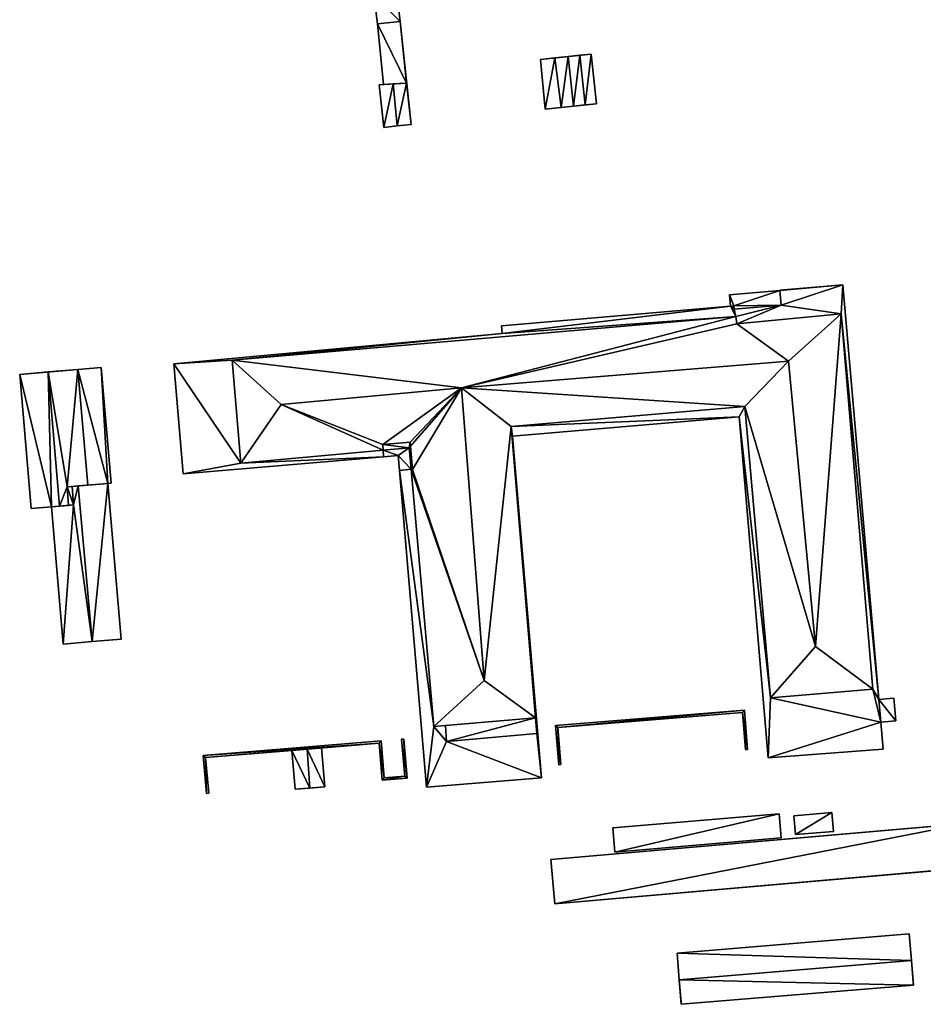
# Model space of a CAD drawing. Extents: x -76892 to -74996, y 139525 to 141412.
# Drawn here: x -76487 to -76364, y 140158 to 140292 of the extents above; entities that cross this region are included whole.
import ezdxf

# ---------------------------------------------------------------- set-up
doc = ezdxf.new("R2010")
doc.units = 0
doc.header["$MEASUREMENT"] = 0
doc.layers.add('Level 45', color=7, linetype='Continuous')
doc.layers.add('Level 47', color=7, linetype='Continuous')

msp = doc.modelspace()

# ---------------------------------------------------------------- linework, layer by layer
at = {"layer": 'Level 45', "color": 8, "linetype": 'Continuous', "lineweight": 30, "invisible_edges": 1}
for points in [[(-76438.445, 140295.337, 10.297), (-76437.958, 140291.326, 12.061), (-76437.958, 140291.326, 10.294)], [(-76437.958, 140291.326, 12.061), (-76438.445, 140295.337, 10.297), (-76438.445, 140295.337, 12.061)], [(-76435.396, 140295.765, 9.684), (-76434.9, 140291.65, 12.065), (-76435.396, 140295.765, 12.061)], [(-76434.9, 140291.65, 12.065), (-76435.396, 140295.765, 9.684), (-76434.9, 140291.65, 9.675)], [(-76437.958, 140291.326, 10.294), (-76437.163, 140283.081, 12.061), (-76437.163, 140283.081, 9.625)], [(-76437.163, 140283.081, 12.061), (-76437.958, 140291.326, 10.294), (-76437.958, 140291.326, 12.061)], [(-76434.01, 140283.29, 11.922), (-76434.9, 140291.65, 12.065), (-76434.9, 140291.65, 9.675)], [(-76434.9, 140291.65, 12.065), (-76434.01, 140283.29, 11.922), (-76434.01, 140283.29, 12.065)], [(-76408.216, 140280.481, 9.746), (-76408.932, 140287.231, 11.891), (-76408.932, 140287.231, 9.722)], [(-76408.932, 140287.231, 11.891), (-76408.216, 140280.481, 9.746), (-76408.216, 140280.481, 11.891)], [(-76415.169, 140279.734, 9.559), (-76415.825, 140286.504, 12.167), (-76415.169, 140279.734, 12.162)], [(-76415.825, 140286.504, 12.167), (-76415.169, 140279.734, 9.559), (-76415.825, 140286.504, 9.55)], [(-76437.715, 140283.044, 9.625), (-76437.1, 140277.27, 11.922), (-76437.1, 140277.27, 9.552)], [(-76437.1, 140277.27, 11.922), (-76437.715, 140283.044, 9.625), (-76437.715, 140283.044, 11.922)], [(-76383.295, 140255.097, 10.05), (-76390.163, 140254.511, 10.619), (-76390.163, 140254.511, 9.908)], [(-76390.163, 140254.511, 10.619), (-76383.295, 140255.097, 10.05), (-76383.295, 140255.097, 10.619)], [(-76383.3, 140255.159, 10.052), (-76374.757, 140255.888, 18.519), (-76383.3, 140255.159, 18.519)], [(-76374.757, 140255.888, 18.519), (-76383.3, 140255.159, 10.052), (-76374.757, 140255.888, 9.921)], [(-76383.3, 140255.159, 10.052), (-76383.295, 140255.097, 18.519), (-76383.295, 140255.097, 10.05)], [(-76383.295, 140255.097, 18.519), (-76383.3, 140255.159, 10.052), (-76383.3, 140255.159, 18.519)], [(-76383.127, 140253.133, 11.082), (-76383.295, 140255.097, 18.519), (-76383.127, 140253.133, 18.519)], [(-76383.295, 140255.097, 18.519), (-76383.127, 140253.133, 11.082), (-76383.295, 140255.097, 10.619)], [(-76374.757, 140255.888, 9.921), (-76369.872, 140199.553, 18.519), (-76374.757, 140255.888, 18.519)], [(-76369.872, 140199.553, 18.519), (-76374.757, 140255.888, 9.921), (-76369.872, 140199.553, 9.835)], [(-76390.163, 140254.511, 10.619), (-76390.019, 140252.963, 9.92), (-76390.163, 140254.511, 9.908)], [(-76390.019, 140252.963, 9.92), (-76390.163, 140254.511, 10.619), (-76390.019, 140252.963, 10.967)], [(-76421.113, 140250.312, 10.039), (-76390.019, 140252.963, 18.519), (-76421.113, 140250.312, 18.519)], [(-76390.019, 140252.963, 18.519), (-76421.113, 140250.312, 10.039), (-76390.019, 140252.963, 9.92)], [(-76389.562, 140253.002, 10.972), (-76390.019, 140252.963, 18.519), (-76390.019, 140252.963, 10.967)], [(-76390.019, 140252.963, 18.519), (-76389.562, 140253.002, 10.972), (-76389.562, 140253.002, 18.519)], [(-76389.527, 140252.589, 11.082), (-76389.562, 140253.002, 18.519), (-76389.562, 140253.002, 10.972)], [(-76389.562, 140253.002, 18.519), (-76389.527, 140252.589, 11.082), (-76389.527, 140252.589, 18.519)], [(-76383.127, 140253.133, 11.082), (-76389.527, 140252.589, 18.519), (-76389.527, 140252.589, 11.082)], [(-76389.527, 140252.589, 18.519), (-76383.127, 140253.133, 11.082), (-76383.127, 140253.133, 18.519)], [(-76389.286, 140251.551, 18.519), (-76457.704, 140245.631, 22.179), (-76457.704, 140245.631, 18.519)], [(-76457.704, 140245.631, 22.179), (-76389.286, 140251.551, 18.519), (-76389.286, 140251.551, 22.179)], [(-76389.177, 140250.583, 18.519), (-76389.286, 140251.551, 22.179), (-76389.286, 140251.551, 18.519)], [(-76389.286, 140251.551, 22.179), (-76389.177, 140250.583, 18.519), (-76389.177, 140250.583, 22.179)], [(-76374.988, 140251.912, 18.519), (-76389.177, 140250.583, 22.179), (-76389.177, 140250.583, 18.519)], [(-76389.177, 140250.583, 22.179), (-76374.988, 140251.912, 18.519), (-76374.988, 140251.912, 22.179)], [(-76370.685, 140200.932, 18.519), (-76374.988, 140251.912, 22.179), (-76374.988, 140251.912, 18.519)], [(-76374.988, 140251.912, 22.179), (-76370.685, 140200.932, 18.519), (-76370.685, 140200.932, 22.179)], [(-76421.113, 140250.312, 10.039), (-76421.024, 140249.269, 18.519), (-76421.024, 140249.269, 10.035)], [(-76421.024, 140249.269, 18.519), (-76421.113, 140250.312, 10.039), (-76421.113, 140250.312, 18.519)], [(-76421.024, 140249.269, 10.035), (-76465.632, 140245.158, 18.519), (-76465.632, 140245.158, 9.831)], [(-76465.632, 140245.158, 18.519), (-76421.024, 140249.269, 10.035), (-76421.024, 140249.269, 18.519)], [(-76475.489, 140244.658, 11.866), (-76478.667, 140244.386, 9.586), (-76475.489, 140244.658, 9.631)], [(-76478.667, 140244.386, 9.586), (-76475.489, 140244.658, 11.866), (-76478.667, 140244.386, 13.036)], [(-76477.32, 140228.664, 13.046), (-76478.667, 140244.386, 14.968), (-76478.667, 140244.386, 13.036)], [(-76478.667, 140244.386, 14.968), (-76477.32, 140228.664, 13.046), (-76477.32, 140228.664, 14.968)], [(-76474.142, 140228.937, 9.638), (-76475.489, 140244.658, 11.866), (-76475.489, 140244.658, 9.631)], [(-76475.489, 140244.658, 11.866), (-76474.142, 140228.937, 9.638), (-76474.142, 140228.937, 11.886)], [(-76464.371, 140230.172, 9.936), (-76465.632, 140245.158, 18.519), (-76464.371, 140230.172, 18.519)], [(-76465.632, 140245.158, 18.519), (-76464.371, 140230.172, 9.936), (-76465.632, 140245.158, 9.831)], [(-76457.704, 140245.631, 18.519), (-76456.506, 140231.635, 22.179), (-76456.506, 140231.635, 18.519)], [(-76456.506, 140231.635, 22.179), (-76457.704, 140245.631, 18.519), (-76457.704, 140245.631, 22.179)], [(-76484.995, 140225.467, 9.776), (-76486.558, 140243.71, 14.993), (-76484.995, 140225.467, 14.993)], [(-76486.558, 140243.71, 14.993), (-76484.995, 140225.467, 9.776), (-76486.558, 140243.71, 9.628)], [(-76419.827, 140236.622, 18.519), (-76388.088, 140239.352, 22.179), (-76388.088, 140239.352, 18.519)], [(-76388.088, 140239.352, 22.179), (-76419.827, 140236.622, 18.519), (-76419.827, 140236.622, 22.179)], [(-76388.088, 140239.352, 18.519), (-76384.571, 140199.767, 22.179), (-76384.571, 140199.767, 18.519)], [(-76384.571, 140199.767, 22.179), (-76388.088, 140239.352, 18.519), (-76388.088, 140239.352, 22.179)], [(-76419.625, 140235.318, 9.977), (-76388.85, 140237.942, 18.519), (-76388.85, 140237.942, 9.916)], [(-76388.85, 140237.942, 18.519), (-76419.625, 140235.318, 9.977), (-76419.625, 140235.318, 18.519)], [(-76388.85, 140237.942, 9.916), (-76384.901, 140191.626, 18.519), (-76384.901, 140191.626, 9.42)], [(-76384.901, 140191.626, 18.519), (-76388.85, 140237.942, 9.916), (-76388.85, 140237.942, 18.519)], [(-76416.49, 140197.022, 21.128), (-76419.827, 140236.622, 22.179), (-76419.827, 140236.622, 18.519)], [(-76419.827, 140236.622, 22.179), (-76416.49, 140197.022, 21.128), (-76416.49, 140197.022, 22.179)], [(-76419.625, 140235.318, 9.977), (-76415.702, 140188.902, 18.519), (-76419.625, 140235.318, 18.519)], [(-76415.702, 140188.902, 18.519), (-76419.625, 140235.318, 9.977), (-76415.702, 140188.902, 9.447)], [(-76433.65, 140233.734, 18.519), (-76433.393, 140230.806, 22.179), (-76433.393, 140230.806, 18.519)], [(-76433.393, 140230.806, 22.179), (-76433.65, 140233.734, 18.519), (-76433.65, 140233.734, 22.179)], [(-76464.371, 140230.172, 9.936), (-76437.124, 140232.5, 18.519), (-76437.124, 140232.5, 9.744)], [(-76437.124, 140232.5, 18.519), (-76464.371, 140230.172, 9.936), (-76464.371, 140230.172, 18.519)], [(-76435.14, 140232.67, 9.769), (-76437.124, 140232.5, 18.519), (-76435.14, 140232.67, 18.519)], [(-76437.124, 140232.5, 18.519), (-76435.14, 140232.67, 9.769), (-76437.124, 140232.5, 9.744)], [(-76435.14, 140232.67, 9.769), (-76434.969, 140230.659, 18.519), (-76434.969, 140230.659, 9.746)], [(-76434.969, 140230.659, 18.519), (-76435.14, 140232.67, 9.769), (-76435.14, 140232.67, 18.519)], [(-76434.969, 140230.659, 9.746), (-76431.31, 140187.644, 18.519), (-76431.31, 140187.644, 9.58)], [(-76431.31, 140187.644, 18.519), (-76434.969, 140230.659, 9.746), (-76434.969, 140230.659, 18.519)], [(-76433.393, 140230.806, 18.519), (-76430.331, 140195.86, 22.179), (-76430.331, 140195.86, 18.519)], [(-76430.331, 140195.86, 22.179), (-76433.393, 140230.806, 18.519), (-76433.393, 140230.806, 22.179)], [(-76474.58, 140228.899, 9.645), (-76474.142, 140228.937, 11.886), (-76474.142, 140228.937, 9.638)], [(-76474.142, 140228.937, 11.886), (-76474.58, 140228.899, 9.645), (-76474.58, 140228.899, 12.046)], [(-76474.58, 140228.899, 9.645), (-76472.768, 140207.746, 14.998), (-76474.58, 140228.899, 14.993)], [(-76472.768, 140207.746, 14.998), (-76474.58, 140228.899, 9.645), (-76472.768, 140207.746, 9.555)], [(-76484.995, 140225.467, 14.993), (-76482.255, 140225.702, 9.782), (-76484.995, 140225.467, 9.776)], [(-76482.255, 140225.702, 9.782), (-76484.995, 140225.467, 14.993), (-76482.255, 140225.702, 16.305)], [(-76482.255, 140225.702, 9.782), (-76480.659, 140207.07, 14.993), (-76480.659, 140207.07, 9.552)], [(-76480.659, 140207.07, 14.993), (-76482.255, 140225.702, 9.782), (-76482.255, 140225.702, 14.993)], [(-76384.571, 140199.767, 18.519), (-76370.685, 140200.932, 22.179), (-76370.685, 140200.932, 18.519)], [(-76370.685, 140200.932, 22.179), (-76384.571, 140199.767, 18.519), (-76384.571, 140199.767, 22.179)], [(-76367.835, 140199.729, 13.035), (-76369.872, 140199.553, 9.835), (-76367.835, 140199.729, 9.816)], [(-76369.872, 140199.553, 9.835), (-76367.835, 140199.729, 13.035), (-76369.872, 140199.553, 13.045)], [(-76369.603, 140196.45, 13.045), (-76369.872, 140199.553, 18.519), (-76369.872, 140199.553, 13.045)], [(-76369.872, 140199.553, 18.519), (-76369.603, 140196.45, 13.045), (-76369.603, 140196.45, 18.519)], [(-76367.566, 140196.627, 9.837), (-76367.835, 140199.729, 13.035), (-76367.835, 140199.729, 9.816)], [(-76367.835, 140199.729, 13.035), (-76367.566, 140196.627, 9.837), (-76367.566, 140196.627, 13.045)], [(-76388.134, 140198.099, 9.907), (-76413.799, 140195.985, 10.534), (-76413.799, 140195.985, 9.725)], [(-76413.799, 140195.985, 10.534), (-76388.134, 140198.099, 9.907), (-76388.134, 140198.099, 10.534)], [(-76413.476, 140195.725, 9.916), (-76388.407, 140197.77, 10.534), (-76388.407, 140197.77, 9.726)], [(-76388.407, 140197.77, 10.534), (-76413.476, 140195.725, 9.916), (-76413.476, 140195.725, 10.534)], [(-76388.407, 140197.77, 9.726), (-76387.975, 140192.726, 10.534), (-76387.975, 140192.726, 9.602)], [(-76387.975, 140192.726, 10.534), (-76388.407, 140197.77, 9.726), (-76388.407, 140197.77, 10.534)], [(-76388.134, 140198.099, 9.907), (-76387.709, 140192.751, 10.534), (-76388.134, 140198.099, 10.534)], [(-76387.709, 140192.751, 10.534), (-76388.134, 140198.099, 9.907), (-76387.709, 140192.751, 9.659)], [(-76367.566, 140196.627, 9.837), (-76369.603, 140196.45, 13.045), (-76367.566, 140196.627, 13.045)], [(-76369.603, 140196.45, 13.045), (-76367.566, 140196.627, 9.837), (-76369.603, 140196.45, 9.831)], [(-76369.603, 140196.45, 9.831), (-76369.285, 140192.78, 18.519), (-76369.603, 140196.45, 18.519)], [(-76369.285, 140192.78, 18.519), (-76369.603, 140196.45, 9.831), (-76369.285, 140192.78, 9.472)], [(-76428.736, 140195.994, 18.519), (-76428.583, 140193.836, 21.128), (-76428.583, 140193.836, 18.519)], [(-76428.583, 140193.836, 21.128), (-76428.736, 140195.994, 18.519), (-76428.736, 140195.994, 21.128)], [(-76428.583, 140193.836, 18.519), (-76416.313, 140194.927, 21.118), (-76416.313, 140194.927, 18.519)], [(-76416.313, 140194.927, 21.118), (-76428.583, 140193.836, 18.519), (-76428.583, 140193.836, 21.128)], [(-76413.799, 140195.985, 9.725), (-76413.349, 140190.66, 10.534), (-76413.349, 140190.66, 9.595)], [(-76413.349, 140190.66, 10.534), (-76413.799, 140195.985, 9.725), (-76413.799, 140195.985, 10.534)], [(-76413.476, 140195.725, 9.916), (-76413.05, 140190.686, 10.534), (-76413.476, 140195.725, 10.534)], [(-76413.05, 140190.686, 10.534), (-76413.476, 140195.725, 9.916), (-76413.05, 140190.686, 9.594)], [(-76461.646, 140191.91, 10.127), (-76437.464, 140193.921, 10.606), (-76461.646, 140191.91, 10.606)], [(-76437.464, 140193.921, 10.606), (-76461.646, 140191.91, 10.127), (-76437.464, 140193.921, 9.545)], [(-76437.321, 140188.59, 9.497), (-76437.738, 140193.597, 10.606), (-76437.321, 140188.59, 10.606)], [(-76437.738, 140193.597, 10.606), (-76437.321, 140188.59, 9.497), (-76437.738, 140193.597, 9.492)], [(-76437.045, 140188.912, 9.639), (-76437.464, 140193.921, 10.606), (-76437.464, 140193.921, 9.545)], [(-76437.464, 140193.921, 10.606), (-76437.045, 140188.912, 9.639), (-76437.045, 140188.912, 10.606)], [(-76434.692, 140194.135, 9.826), (-76434.393, 140194.16, 10.606), (-76434.692, 140194.135, 10.606)], [(-76434.393, 140194.16, 10.606), (-76434.692, 140194.135, 9.826), (-76434.393, 140194.16, 9.825)], [(-76434.692, 140194.135, 9.826), (-76434.267, 140189.123, 10.606), (-76434.267, 140189.123, 9.682)], [(-76434.267, 140189.123, 10.606), (-76434.692, 140194.135, 9.826), (-76434.692, 140194.135, 10.606)], [(-76434.393, 140194.16, 9.825), (-76433.943, 140188.849, 10.606), (-76434.393, 140194.16, 10.606)], [(-76433.943, 140188.849, 10.606), (-76434.393, 140194.16, 9.825), (-76433.943, 140188.849, 9.532)], [(-76449.594, 140192.612, 9.491), (-76449.157, 140187.34, 11.592), (-76449.157, 140187.34, 9.406)], [(-76449.157, 140187.34, 11.592), (-76449.594, 140192.612, 9.491), (-76449.594, 140192.612, 11.612)], [(-76445.558, 140192.947, 9.441), (-76445.12, 140187.675, 11.612), (-76445.558, 140192.947, 11.612)], [(-76445.12, 140187.675, 11.612), (-76445.558, 140192.947, 9.441), (-76445.12, 140187.675, 9.422)], [(-76387.709, 140192.751, 9.659), (-76387.975, 140192.726, 10.534), (-76387.709, 140192.751, 10.534)], [(-76387.975, 140192.726, 10.534), (-76387.709, 140192.751, 9.659), (-76387.975, 140192.726, 9.602)], [(-76369.285, 140192.78, 9.472), (-76384.901, 140191.626, 18.519), (-76369.285, 140192.78, 18.519)], [(-76384.901, 140191.626, 18.519), (-76369.285, 140192.78, 9.472), (-76384.901, 140191.626, 9.42)], [(-76461.646, 140191.91, 10.127), (-76461.186, 140186.773, 10.596), (-76461.186, 140186.773, 9.458)], [(-76461.186, 140186.773, 10.596), (-76461.646, 140191.91, 10.127), (-76461.646, 140191.91, 10.606)], [(-76461.321, 140191.638, 10.149), (-76460.887, 140186.8, 10.606), (-76461.321, 140191.638, 10.606)], [(-76460.887, 140186.8, 10.606), (-76461.321, 140191.638, 10.149), (-76460.887, 140186.8, 9.448)], [(-76413.349, 140190.66, 9.595), (-76413.05, 140190.686, 10.534), (-76413.05, 140190.686, 9.594)], [(-76413.05, 140190.686, 10.534), (-76413.349, 140190.66, 9.595), (-76413.349, 140190.66, 10.534)], [(-76433.943, 140188.849, 9.532), (-76437.321, 140188.59, 10.606), (-76433.943, 140188.849, 10.606)], [(-76437.321, 140188.59, 10.606), (-76433.943, 140188.849, 9.532), (-76437.321, 140188.59, 9.497)], [(-76434.267, 140189.123, 9.682), (-76437.045, 140188.912, 10.606), (-76437.045, 140188.912, 9.639)], [(-76437.045, 140188.912, 10.606), (-76434.267, 140189.123, 9.682), (-76434.267, 140189.123, 10.606)], [(-76431.31, 140187.644, 9.58), (-76415.702, 140188.902, 18.519), (-76415.702, 140188.902, 9.447)], [(-76415.702, 140188.902, 18.519), (-76431.31, 140187.644, 9.58), (-76431.31, 140187.644, 18.519)], [(-76461.186, 140186.773, 10.596), (-76460.887, 140186.8, 9.448), (-76461.186, 140186.773, 9.458)], [(-76460.887, 140186.8, 9.448), (-76461.186, 140186.773, 10.596), (-76460.887, 140186.8, 10.606)], [(-76381.412, 140183.731, 9.273), (-76376.253, 140184.174, 11.557), (-76381.412, 140183.731, 11.557)], [(-76376.253, 140184.174, 11.557), (-76381.412, 140183.731, 9.273), (-76376.253, 140184.174, 9.255)], [(-76376.253, 140184.174, 9.255), (-76376.033, 140181.615, 11.557), (-76376.253, 140184.174, 11.557)], [(-76376.033, 140181.615, 11.557), (-76376.253, 140184.174, 9.255), (-76376.033, 140181.615, 9.219)], [(-76383.425, 140184.009, 9.276), (-76406.017, 140182.088, 11.462), (-76406.017, 140182.088, 9.274)], [(-76406.017, 140182.088, 11.462), (-76383.425, 140184.009, 9.276), (-76383.425, 140184.009, 11.475)], [(-76383.146, 140180.733, 11.279), (-76383.425, 140184.009, 9.276), (-76383.146, 140180.733, 9.262)], [(-76383.425, 140184.009, 9.276), (-76383.146, 140180.733, 11.279), (-76383.425, 140184.009, 11.475)], [(-76381.412, 140183.731, 9.273), (-76381.192, 140181.172, 11.557), (-76381.192, 140181.172, 9.272)], [(-76381.192, 140181.172, 11.557), (-76381.412, 140183.731, 9.273), (-76381.412, 140183.731, 11.557)], [(-76414.401, 140177.804, 9.51), (-76358.039, 140182.703, 10.826), (-76414.401, 140177.804, 10.826)], [(-76358.039, 140182.703, 10.826), (-76414.401, 140177.804, 9.51), (-76358.039, 140182.703, 9.471)], [(-76406.017, 140182.088, 9.274), (-76405.738, 140178.812, 11.279), (-76405.738, 140178.812, 9.281)], [(-76405.738, 140178.812, 11.279), (-76406.017, 140182.088, 9.274), (-76406.017, 140182.088, 11.462)], [(-76381.192, 140181.172, 9.272), (-76376.033, 140181.615, 11.557), (-76376.033, 140181.615, 9.219)], [(-76376.033, 140181.615, 11.557), (-76381.192, 140181.172, 9.272), (-76381.192, 140181.172, 11.557)], [(-76405.738, 140178.812, 9.281), (-76383.146, 140180.733, 11.279), (-76383.146, 140180.733, 9.262)], [(-76383.146, 140180.733, 11.279), (-76405.738, 140178.812, 9.281), (-76405.738, 140178.812, 11.279)], [(-76414.401, 140177.804, 10.826), (-76413.878, 140171.79, 9.134), (-76414.401, 140177.804, 9.51)], [(-76413.878, 140171.79, 9.134), (-76414.401, 140177.804, 10.826), (-76413.878, 140171.79, 11.533)], [(-76357.516, 140176.689, 9.476), (-76413.878, 140171.79, 11.533), (-76357.516, 140176.689, 11.533)], [(-76413.878, 140171.79, 11.533), (-76357.516, 140176.689, 9.476), (-76413.878, 140171.79, 9.134)], [(-76365.74, 140167.7, 8.943), (-76397.27, 140165.08, 11.166), (-76397.27, 140165.08, 8.899)], [(-76397.27, 140165.08, 11.166), (-76365.74, 140167.7, 8.943), (-76365.74, 140167.7, 11.166)], [(-76365.17, 140160.74, 9.197), (-76396.7, 140158.12, 11.166), (-76365.17, 140160.74, 11.143)], [(-76396.7, 140158.12, 11.166), (-76365.17, 140160.74, 9.197), (-76396.7, 140158.12, 9.149)]]:
    msp.add_3dface(points, dxfattribs=at)
at = {"layer": 'Level 45', "color": 8, "linetype": 'Continuous', "lineweight": 30}
for points in [[(-76433.41, 140277.66, 9.555), (-76434.01, 140283.29, 11.922), (-76434.9, 140291.65, 9.675)], [(-76408.932, 140287.231, 9.722), (-76412.066, 140286.9, 12.172), (-76415.825, 140286.504, 9.55)], [(-76408.932, 140287.231, 9.722), (-76410.484, 140287.067, 13.266), (-76412.066, 140286.9, 12.172)], [(-76408.932, 140287.231, 9.722), (-76408.932, 140287.231, 11.891), (-76410.484, 140287.067, 13.266)], [(-76412.066, 140286.9, 12.172), (-76413.867, 140286.711, 13.342), (-76415.825, 140286.504, 9.55)], [(-76413.867, 140286.711, 13.342), (-76415.825, 140286.504, 12.167), (-76415.825, 140286.504, 9.55)], [(-76434.01, 140283.29, 12.065), (-76435.817, 140283.17, 13.225), (-76437.715, 140283.044, 11.922)], [(-76434.01, 140283.29, 12.065), (-76437.715, 140283.044, 11.922), (-76437.163, 140283.081, 9.625)], [(-76437.163, 140283.081, 9.625), (-76437.163, 140283.081, 12.061), (-76434.01, 140283.29, 12.065)], [(-76435.817, 140283.17, 13.225), (-76434.01, 140283.29, 12.065), (-76434.01, 140283.29, 11.922)], [(-76433.41, 140277.66, 9.555), (-76433.41, 140277.66, 11.922), (-76434.01, 140283.29, 11.922)], [(-76437.715, 140283.044, 11.922), (-76437.715, 140283.044, 9.625), (-76437.163, 140283.081, 9.625)], [(-76411.327, 140280.147, 12.172), (-76408.216, 140280.481, 9.746), (-76415.169, 140279.734, 9.559)], [(-76411.327, 140280.147, 12.172), (-76409.746, 140280.317, 13.266), (-76408.216, 140280.481, 9.746)], [(-76409.746, 140280.317, 13.266), (-76408.216, 140280.481, 11.891), (-76408.216, 140280.481, 9.746)], [(-76413.015, 140279.965, 13.342), (-76411.327, 140280.147, 12.172), (-76415.169, 140279.734, 9.559)], [(-76415.169, 140279.734, 12.162), (-76413.015, 140279.965, 13.342), (-76415.169, 140279.734, 9.559)], [(-76437.1, 140277.27, 9.552), (-76435.275, 140277.463, 13.225), (-76433.41, 140277.66, 9.555)], [(-76437.1, 140277.27, 11.922), (-76435.275, 140277.463, 13.225), (-76437.1, 140277.27, 9.552)], [(-76435.275, 140277.463, 13.225), (-76433.41, 140277.66, 11.922), (-76433.41, 140277.66, 9.555)], [(-76478.667, 140244.386, 9.586), (-76482.677, 140244.042, 16.826), (-76486.558, 140243.71, 9.628)], [(-76478.667, 140244.386, 14.968), (-76482.677, 140244.042, 16.826), (-76478.667, 140244.386, 9.586)], [(-76482.677, 140244.042, 16.826), (-76486.558, 140243.71, 14.993), (-76486.558, 140243.71, 9.628)], [(-76416.313, 140194.927, 18.519), (-76416.49, 140197.022, 21.128), (-76419.827, 140236.622, 18.519)], [(-76437.194, 140233.409, 18.519), (-76437.19, 140233.409, 22.179), (-76433.65, 140233.734, 18.519)], [(-76437.19, 140233.409, 22.179), (-76433.65, 140233.734, 22.179), (-76433.65, 140233.734, 18.519)], [(-76437.19, 140233.409, 22.179), (-76437.194, 140233.409, 18.519), (-76456.506, 140231.635, 22.179)], [(-76456.506, 140231.635, 18.519), (-76456.506, 140231.635, 22.179), (-76437.194, 140233.409, 18.519)], [(-76477.32, 140228.664, 14.968), (-76479.432, 140228.483, 16.258), (-76480.118, 140228.424, 16.253)], [(-76477.32, 140228.664, 14.968), (-76478.611, 140228.553, 16.826), (-76479.432, 140228.483, 16.258)], [(-76474.58, 140228.899, 14.993), (-76478.611, 140228.553, 16.826), (-76477.32, 140228.664, 13.046)], [(-76477.32, 140228.664, 14.968), (-76477.32, 140228.664, 13.046), (-76478.611, 140228.553, 16.826)], [(-76474.58, 140228.899, 14.993), (-76477.32, 140228.664, 13.046), (-76474.58, 140228.899, 12.046)], [(-76479.927, 140225.902, 16.253), (-76479.242, 140225.96, 16.258), (-76482.255, 140225.702, 14.993)], [(-76481.156, 140225.796, 16.831), (-76479.927, 140225.902, 16.253), (-76482.255, 140225.702, 14.993)], [(-76482.255, 140225.702, 16.305), (-76481.156, 140225.796, 16.831), (-76482.255, 140225.702, 14.993)], [(-76480.659, 140207.07, 9.552), (-76476.733, 140207.406, 16.826), (-76472.768, 140207.746, 9.555)], [(-76480.659, 140207.07, 14.993), (-76476.733, 140207.406, 16.826), (-76480.659, 140207.07, 9.552)], [(-76476.733, 140207.406, 16.826), (-76472.768, 140207.746, 14.998), (-76472.768, 140207.746, 9.555)], [(-76416.49, 140197.022, 22.179), (-76428.736, 140195.994, 18.519), (-76430.331, 140195.86, 22.179)], [(-76416.49, 140197.022, 22.179), (-76428.736, 140195.994, 21.128), (-76428.736, 140195.994, 18.519)], [(-76416.49, 140197.022, 21.128), (-76428.736, 140195.994, 21.128), (-76416.49, 140197.022, 22.179)], [(-76416.313, 140194.927, 18.519), (-76416.313, 140194.927, 21.118), (-76416.49, 140197.022, 21.128)], [(-76430.331, 140195.86, 18.519), (-76430.331, 140195.86, 22.179), (-76428.736, 140195.994, 18.519)], [(-76461.321, 140191.638, 10.606), (-76437.738, 140193.597, 10.606), (-76449.594, 140192.612, 9.491)], [(-76437.738, 140193.597, 10.606), (-76445.558, 140192.947, 9.441), (-76449.594, 140192.612, 9.491)], [(-76445.558, 140192.947, 9.441), (-76437.738, 140193.597, 10.606), (-76437.738, 140193.597, 9.492)], [(-76461.321, 140191.638, 10.606), (-76449.594, 140192.612, 9.491), (-76461.321, 140191.638, 10.149)], [(-76449.594, 140192.612, 9.491), (-76445.558, 140192.947, 9.441), (-76447.509, 140192.785, 11.93)], [(-76447.509, 140192.785, 11.93), (-76449.594, 140192.612, 11.612), (-76449.594, 140192.612, 9.491)], [(-76445.558, 140192.947, 11.612), (-76447.509, 140192.785, 11.93), (-76445.558, 140192.947, 9.441)], [(-76449.157, 140187.34, 9.406), (-76447.139, 140187.507, 11.925), (-76445.12, 140187.675, 9.422)], [(-76449.157, 140187.34, 11.592), (-76447.139, 140187.507, 11.925), (-76449.157, 140187.34, 9.406)], [(-76447.139, 140187.507, 11.925), (-76445.12, 140187.675, 11.612), (-76445.12, 140187.675, 9.422)], [(-76365.442, 140164.071, 12.463), (-76365.74, 140167.7, 11.166), (-76365.74, 140167.7, 8.943)], [(-76365.442, 140164.071, 12.463), (-76365.74, 140167.7, 8.943), (-76365.2, 140161.12, 9.4)], [(-76397.27, 140165.08, 8.899), (-76397.27, 140165.08, 11.166), (-76396.973, 140161.467, 12.472)], [(-76397.27, 140165.08, 8.899), (-76396.973, 140161.467, 12.472), (-76396.72, 140158.39, 9.24)], [(-76365.17, 140160.74, 11.143), (-76365.442, 140164.071, 12.463), (-76365.2, 140161.12, 9.4)], [(-76396.7, 140158.12, 11.166), (-76396.72, 140158.39, 9.24), (-76396.973, 140161.467, 12.472)], [(-76365.17, 140160.74, 11.143), (-76365.2, 140161.12, 9.4), (-76365.17, 140160.74, 9.197)], [(-76396.72, 140158.39, 9.24), (-76396.7, 140158.12, 11.166), (-76396.7, 140158.12, 9.149)]]:
    msp.add_3dface(points, dxfattribs=at)
at = {"layer": 'Level 47', "color": 22, "linetype": 'Continuous', "lineweight": 30}
for points in [[(-76434.9, 140291.65, 12.065), (-76438.445, 140295.337, 12.061), (-76435.396, 140295.765, 12.061)], [(-76438.445, 140295.337, 12.061), (-76434.9, 140291.65, 12.065), (-76437.958, 140291.326, 12.061)], [(-76437.958, 140291.326, 12.061), (-76434.9, 140291.65, 12.065), (-76434.01, 140283.29, 12.065)], [(-76437.163, 140283.081, 12.061), (-76437.958, 140291.326, 12.061), (-76434.01, 140283.29, 12.065)], [(-76409.746, 140280.317, 13.266), (-76410.484, 140287.067, 13.266), (-76408.932, 140287.231, 11.891)], [(-76408.932, 140287.231, 11.891), (-76408.216, 140280.481, 11.891), (-76409.746, 140280.317, 13.266)], [(-76415.825, 140286.504, 12.167), (-76413.867, 140286.711, 13.342), (-76415.169, 140279.734, 12.162)], [(-76413.015, 140279.965, 13.342), (-76415.169, 140279.734, 12.162), (-76413.867, 140286.711, 13.342)], [(-76413.015, 140279.965, 13.342), (-76413.867, 140286.711, 13.342), (-76412.066, 140286.9, 12.172)], [(-76412.066, 140286.9, 12.172), (-76411.327, 140280.147, 12.172), (-76413.015, 140279.965, 13.342)], [(-76411.327, 140280.147, 12.172), (-76412.066, 140286.9, 12.172), (-76410.484, 140287.067, 13.266)], [(-76410.484, 140287.067, 13.266), (-76409.746, 140280.317, 13.266), (-76411.327, 140280.147, 12.172)], [(-76435.817, 140283.17, 13.225), (-76437.1, 140277.27, 11.922), (-76437.715, 140283.044, 11.922)], [(-76435.275, 140277.463, 13.225), (-76437.1, 140277.27, 11.922), (-76435.817, 140283.17, 13.225)], [(-76435.275, 140277.463, 13.225), (-76435.817, 140283.17, 13.225), (-76434.01, 140283.29, 11.922)], [(-76435.275, 140277.463, 13.225), (-76434.01, 140283.29, 11.922), (-76433.41, 140277.66, 11.922)], [(-76389.562, 140253.002, 10.972), (-76390.163, 140254.511, 10.619), (-76383.295, 140255.097, 10.619)], [(-76389.562, 140253.002, 10.972), (-76383.295, 140255.097, 10.619), (-76383.127, 140253.133, 11.082)], [(-76383.295, 140255.097, 18.519), (-76383.3, 140255.159, 18.519), (-76374.757, 140255.888, 18.519)], [(-76383.127, 140253.133, 18.519), (-76383.295, 140255.097, 18.519), (-76374.757, 140255.888, 18.519)], [(-76374.757, 140255.888, 18.519), (-76374.988, 140251.912, 18.519), (-76383.127, 140253.133, 18.519)], [(-76369.872, 140199.553, 18.519), (-76374.988, 140251.912, 18.519), (-76374.757, 140255.888, 18.519)], [(-76390.163, 140254.511, 10.619), (-76389.562, 140253.002, 10.972), (-76390.019, 140252.963, 10.967)], [(-76421.024, 140249.269, 18.519), (-76421.113, 140250.312, 18.519), (-76390.019, 140252.963, 18.519)], [(-76390.019, 140252.963, 18.519), (-76389.286, 140251.551, 18.519), (-76421.024, 140249.269, 18.519)], [(-76389.527, 140252.589, 18.519), (-76390.019, 140252.963, 18.519), (-76389.562, 140253.002, 18.519)], [(-76390.019, 140252.963, 18.519), (-76389.527, 140252.589, 18.519), (-76389.286, 140251.551, 18.519)], [(-76389.527, 140252.589, 11.082), (-76389.562, 140253.002, 10.972), (-76383.127, 140253.133, 11.082)], [(-76389.286, 140251.551, 18.519), (-76389.527, 140252.589, 18.519), (-76383.127, 140253.133, 18.519)], [(-76389.177, 140250.583, 18.519), (-76389.286, 140251.551, 18.519), (-76383.127, 140253.133, 18.519)], [(-76389.177, 140250.583, 18.519), (-76383.127, 140253.133, 18.519), (-76374.988, 140251.912, 18.519)], [(-76426.571, 140241.868, 22.338), (-76457.704, 140245.631, 22.179), (-76389.286, 140251.551, 22.179)], [(-76457.704, 140245.631, 18.519), (-76421.024, 140249.269, 18.519), (-76389.286, 140251.551, 18.519)], [(-76389.286, 140251.551, 22.179), (-76389.177, 140250.583, 22.179), (-76426.571, 140241.868, 22.338)], [(-76374.988, 140251.912, 22.179), (-76382.117, 140245.5, 22.338), (-76389.177, 140250.583, 22.179)], [(-76378.46, 140206.726, 22.338), (-76382.117, 140245.5, 22.338), (-76374.988, 140251.912, 22.179)], [(-76378.46, 140206.726, 22.338), (-76374.988, 140251.912, 22.179), (-76370.685, 140200.932, 22.179)], [(-76369.872, 140199.553, 18.519), (-76370.685, 140200.932, 18.519), (-76374.988, 140251.912, 18.519)], [(-76426.571, 140241.868, 22.338), (-76389.177, 140250.583, 22.179), (-76382.117, 140245.5, 22.338)], [(-76421.024, 140249.269, 18.519), (-76457.704, 140245.631, 18.519), (-76465.632, 140245.158, 18.519)], [(-76482.677, 140244.042, 16.826), (-76478.667, 140244.386, 14.968), (-76480.118, 140228.424, 16.253)], [(-76478.667, 140244.386, 14.968), (-76477.32, 140228.664, 14.968), (-76480.118, 140228.424, 16.253)], [(-76478.667, 140244.386, 13.036), (-76475.489, 140244.658, 11.866), (-76474.58, 140228.899, 12.046)], [(-76477.32, 140228.664, 13.046), (-76478.667, 140244.386, 13.036), (-76474.58, 140228.899, 12.046)], [(-76474.142, 140228.937, 11.886), (-76474.58, 140228.899, 12.046), (-76475.489, 140244.658, 11.866)], [(-76456.506, 140231.635, 18.519), (-76465.632, 140245.158, 18.519), (-76457.704, 140245.631, 18.519)], [(-76464.371, 140230.172, 18.519), (-76465.632, 140245.158, 18.519), (-76456.506, 140231.635, 18.519)], [(-76457.704, 140245.631, 22.179), (-76426.571, 140241.868, 22.338), (-76451.047, 140239.623, 22.338)], [(-76457.704, 140245.631, 22.179), (-76451.047, 140239.623, 22.338), (-76456.506, 140231.635, 22.179)], [(-76388.088, 140239.352, 22.179), (-76426.571, 140241.868, 22.338), (-76382.117, 140245.5, 22.338)], [(-76378.46, 140206.726, 22.338), (-76388.088, 140239.352, 22.179), (-76382.117, 140245.5, 22.338)], [(-76482.255, 140225.702, 16.305), (-76486.558, 140243.71, 14.993), (-76482.677, 140244.042, 16.826)], [(-76486.558, 140243.71, 14.993), (-76482.255, 140225.702, 16.305), (-76484.995, 140225.467, 14.993)], [(-76481.156, 140225.796, 16.831), (-76482.255, 140225.702, 16.305), (-76482.677, 140244.042, 16.826)], [(-76482.677, 140244.042, 16.826), (-76480.118, 140228.424, 16.253), (-76481.156, 140225.796, 16.831)], [(-76437.255, 140234.193, 22.183), (-76451.047, 140239.623, 22.338), (-76426.571, 140241.868, 22.338)], [(-76433.516, 140234.481, 22.183), (-76437.255, 140234.193, 22.183), (-76426.571, 140241.868, 22.338)], [(-76433.47, 140233.941, 22.183), (-76433.516, 140234.481, 22.183), (-76426.571, 140241.868, 22.338)], [(-76433.201, 140230.786, 22.183), (-76433.47, 140233.941, 22.183), (-76426.571, 140241.868, 22.338)], [(-76423.464, 140202.126, 22.338), (-76433.201, 140230.786, 22.183), (-76426.571, 140241.868, 22.338)], [(-76388.088, 140239.352, 22.179), (-76419.827, 140236.622, 22.179), (-76426.571, 140241.868, 22.338)], [(-76426.571, 140241.868, 22.338), (-76419.827, 140236.622, 22.179), (-76423.464, 140202.126, 22.338)], [(-76437.19, 140233.409, 22.179), (-76456.506, 140231.635, 22.179), (-76451.047, 140239.623, 22.338)], [(-76451.047, 140239.623, 22.338), (-76437.255, 140234.193, 22.183), (-76437.19, 140233.409, 22.179)], [(-76388.85, 140237.942, 18.519), (-76419.827, 140236.622, 18.519), (-76388.088, 140239.352, 18.519)], [(-76384.571, 140199.767, 18.519), (-76388.85, 140237.942, 18.519), (-76388.088, 140239.352, 18.519)], [(-76388.088, 140239.352, 22.179), (-76378.46, 140206.726, 22.338), (-76384.571, 140199.767, 22.179)], [(-76419.827, 140236.622, 18.519), (-76388.85, 140237.942, 18.519), (-76419.625, 140235.318, 18.519)], [(-76388.85, 140237.942, 18.519), (-76384.571, 140199.767, 18.519), (-76384.901, 140191.626, 18.519)], [(-76419.827, 140236.622, 22.179), (-76416.49, 140197.022, 22.179), (-76423.464, 140202.126, 22.338)], [(-76419.827, 140236.622, 18.519), (-76419.625, 140235.318, 18.519), (-76416.313, 140194.927, 18.519)], [(-76415.702, 140188.902, 18.519), (-76416.313, 140194.927, 18.519), (-76419.625, 140235.318, 18.519)], [(-76437.255, 140234.193, 22.183), (-76433.516, 140234.481, 22.183), (-76433.65, 140233.734, 22.179)], [(-76433.65, 140233.734, 22.179), (-76437.19, 140233.409, 22.179), (-76437.255, 140234.193, 22.183)], [(-76433.65, 140233.734, 18.519), (-76435.14, 140232.67, 18.519), (-76437.194, 140233.409, 18.519)], [(-76435.14, 140232.67, 18.519), (-76433.65, 140233.734, 18.519), (-76433.393, 140230.806, 18.519)], [(-76433.47, 140233.941, 22.183), (-76433.65, 140233.734, 22.179), (-76433.516, 140234.481, 22.183)], [(-76433.65, 140233.734, 22.179), (-76433.47, 140233.941, 22.183), (-76433.201, 140230.786, 22.183)], [(-76433.65, 140233.734, 22.179), (-76433.201, 140230.786, 22.183), (-76433.393, 140230.806, 22.179)], [(-76464.371, 140230.172, 18.519), (-76456.506, 140231.635, 18.519), (-76437.124, 140232.5, 18.519)], [(-76456.506, 140231.635, 18.519), (-76437.194, 140233.409, 18.519), (-76437.124, 140232.5, 18.519)], [(-76435.14, 140232.67, 18.519), (-76437.124, 140232.5, 18.519), (-76437.194, 140233.409, 18.519)], [(-76435.14, 140232.67, 18.519), (-76433.393, 140230.806, 18.519), (-76434.969, 140230.659, 18.519)], [(-76430.331, 140195.86, 18.519), (-76434.969, 140230.659, 18.519), (-76433.393, 140230.806, 18.519)], [(-76434.969, 140230.659, 18.519), (-76430.331, 140195.86, 18.519), (-76431.31, 140187.644, 18.519)], [(-76433.393, 140230.806, 22.179), (-76423.464, 140202.126, 22.338), (-76430.331, 140195.86, 22.179)], [(-76423.464, 140202.126, 22.338), (-76433.393, 140230.806, 22.179), (-76433.201, 140230.786, 22.183)], [(-76479.927, 140225.902, 16.253), (-76481.156, 140225.796, 16.831), (-76480.118, 140228.424, 16.253)], [(-76479.242, 140225.96, 16.258), (-76480.118, 140228.424, 16.253), (-76479.432, 140228.483, 16.258)], [(-76479.242, 140225.96, 16.258), (-76479.927, 140225.902, 16.253), (-76480.118, 140228.424, 16.253)], [(-76479.242, 140225.96, 16.258), (-76479.432, 140228.483, 16.258), (-76478.611, 140228.553, 16.826)], [(-76476.733, 140207.406, 16.826), (-76479.242, 140225.96, 16.258), (-76478.611, 140228.553, 16.826)], [(-76478.611, 140228.553, 16.826), (-76474.58, 140228.899, 14.993), (-76476.733, 140207.406, 16.826)], [(-76474.58, 140228.899, 14.993), (-76472.768, 140207.746, 14.998), (-76476.733, 140207.406, 16.826)], [(-76482.255, 140225.702, 14.993), (-76479.242, 140225.96, 16.258), (-76480.659, 140207.07, 14.993)], [(-76476.733, 140207.406, 16.826), (-76480.659, 140207.07, 14.993), (-76479.242, 140225.96, 16.258)], [(-76384.571, 140199.767, 22.179), (-76378.46, 140206.726, 22.338), (-76370.685, 140200.932, 22.179)], [(-76430.331, 140195.86, 22.179), (-76423.464, 140202.126, 22.338), (-76416.49, 140197.022, 22.179)], [(-76384.571, 140199.767, 18.519), (-76370.685, 140200.932, 18.519), (-76369.603, 140196.45, 18.519)], [(-76370.685, 140200.932, 18.519), (-76369.872, 140199.553, 18.519), (-76369.603, 140196.45, 18.519)], [(-76369.603, 140196.45, 18.519), (-76384.901, 140191.626, 18.519), (-76384.571, 140199.767, 18.519)], [(-76369.872, 140199.553, 13.045), (-76367.835, 140199.729, 13.035), (-76367.566, 140196.627, 13.045)], [(-76367.566, 140196.627, 13.045), (-76369.603, 140196.45, 13.045), (-76369.872, 140199.553, 13.045)], [(-76388.134, 140198.099, 10.534), (-76413.476, 140195.725, 10.534), (-76413.799, 140195.985, 10.534)], [(-76413.476, 140195.725, 10.534), (-76388.134, 140198.099, 10.534), (-76388.407, 140197.77, 10.534)], [(-76388.134, 140198.099, 10.534), (-76387.709, 140192.751, 10.534), (-76388.407, 140197.77, 10.534)], [(-76387.709, 140192.751, 10.534), (-76387.975, 140192.726, 10.534), (-76388.407, 140197.77, 10.534)], [(-76428.736, 140195.994, 21.128), (-76416.49, 140197.022, 21.128), (-76428.583, 140193.836, 21.128)], [(-76416.49, 140197.022, 21.128), (-76416.313, 140194.927, 21.118), (-76428.583, 140193.836, 21.128)], [(-76384.901, 140191.626, 18.519), (-76369.603, 140196.45, 18.519), (-76369.285, 140192.78, 18.519)], [(-76430.331, 140195.86, 18.519), (-76428.583, 140193.836, 18.519), (-76431.31, 140187.644, 18.519)], [(-76428.583, 140193.836, 18.519), (-76430.331, 140195.86, 18.519), (-76428.736, 140195.994, 18.519)], [(-76428.583, 140193.836, 18.519), (-76416.313, 140194.927, 18.519), (-76415.702, 140188.902, 18.519)], [(-76413.799, 140195.985, 10.534), (-76413.476, 140195.725, 10.534), (-76413.349, 140190.66, 10.534)], [(-76413.05, 140190.686, 10.534), (-76413.349, 140190.66, 10.534), (-76413.476, 140195.725, 10.534)], [(-76461.646, 140191.91, 10.606), (-76437.464, 140193.921, 10.606), (-76437.738, 140193.597, 10.606)], [(-76461.321, 140191.638, 10.606), (-76461.646, 140191.91, 10.606), (-76437.738, 140193.597, 10.606)], [(-76437.464, 140193.921, 10.606), (-76437.045, 140188.912, 10.606), (-76437.738, 140193.597, 10.606)], [(-76437.045, 140188.912, 10.606), (-76437.321, 140188.59, 10.606), (-76437.738, 140193.597, 10.606)], [(-76434.692, 140194.135, 10.606), (-76434.393, 140194.16, 10.606), (-76434.267, 140189.123, 10.606)], [(-76433.943, 140188.849, 10.606), (-76434.267, 140189.123, 10.606), (-76434.393, 140194.16, 10.606)], [(-76428.583, 140193.836, 18.519), (-76415.702, 140188.902, 18.519), (-76431.31, 140187.644, 18.519)], [(-76449.594, 140192.612, 11.612), (-76447.509, 140192.785, 11.93), (-76447.139, 140187.507, 11.925)], [(-76447.139, 140187.507, 11.925), (-76449.157, 140187.34, 11.592), (-76449.594, 140192.612, 11.612)], [(-76447.509, 140192.785, 11.93), (-76445.558, 140192.947, 11.612), (-76445.12, 140187.675, 11.612)], [(-76445.12, 140187.675, 11.612), (-76447.139, 140187.507, 11.925), (-76447.509, 140192.785, 11.93)], [(-76461.646, 140191.91, 10.606), (-76461.321, 140191.638, 10.606), (-76461.186, 140186.773, 10.596)], [(-76460.887, 140186.8, 10.606), (-76461.186, 140186.773, 10.596), (-76461.321, 140191.638, 10.606)], [(-76437.321, 140188.59, 10.606), (-76434.267, 140189.123, 10.606), (-76433.943, 140188.849, 10.606)], [(-76437.321, 140188.59, 10.606), (-76437.045, 140188.912, 10.606), (-76434.267, 140189.123, 10.606)], [(-76376.253, 140184.174, 11.557), (-76381.192, 140181.172, 11.557), (-76381.412, 140183.731, 11.557)], [(-76381.192, 140181.172, 11.557), (-76376.253, 140184.174, 11.557), (-76376.033, 140181.615, 11.557)], [(-76405.738, 140178.812, 11.279), (-76406.017, 140182.088, 11.462), (-76383.425, 140184.009, 11.475)], [(-76405.738, 140178.812, 11.279), (-76383.425, 140184.009, 11.475), (-76383.146, 140180.733, 11.279)], [(-76358.039, 140182.703, 10.826), (-76413.878, 140171.79, 11.533), (-76414.401, 140177.804, 10.826)], [(-76413.878, 140171.79, 11.533), (-76358.039, 140182.703, 10.826), (-76357.516, 140176.689, 11.533)], [(-76365.442, 140164.071, 12.463), (-76397.27, 140165.08, 11.166), (-76365.74, 140167.7, 11.166)], [(-76397.27, 140165.08, 11.166), (-76365.442, 140164.071, 12.463), (-76396.973, 140161.467, 12.472)], [(-76365.17, 140160.74, 11.143), (-76396.973, 140161.467, 12.472), (-76365.442, 140164.071, 12.463)], [(-76396.973, 140161.467, 12.472), (-76365.17, 140160.74, 11.143), (-76396.7, 140158.12, 11.166)]]:
    msp.add_3dface(points, dxfattribs=at)

doc.saveas('drawing.dxf')
